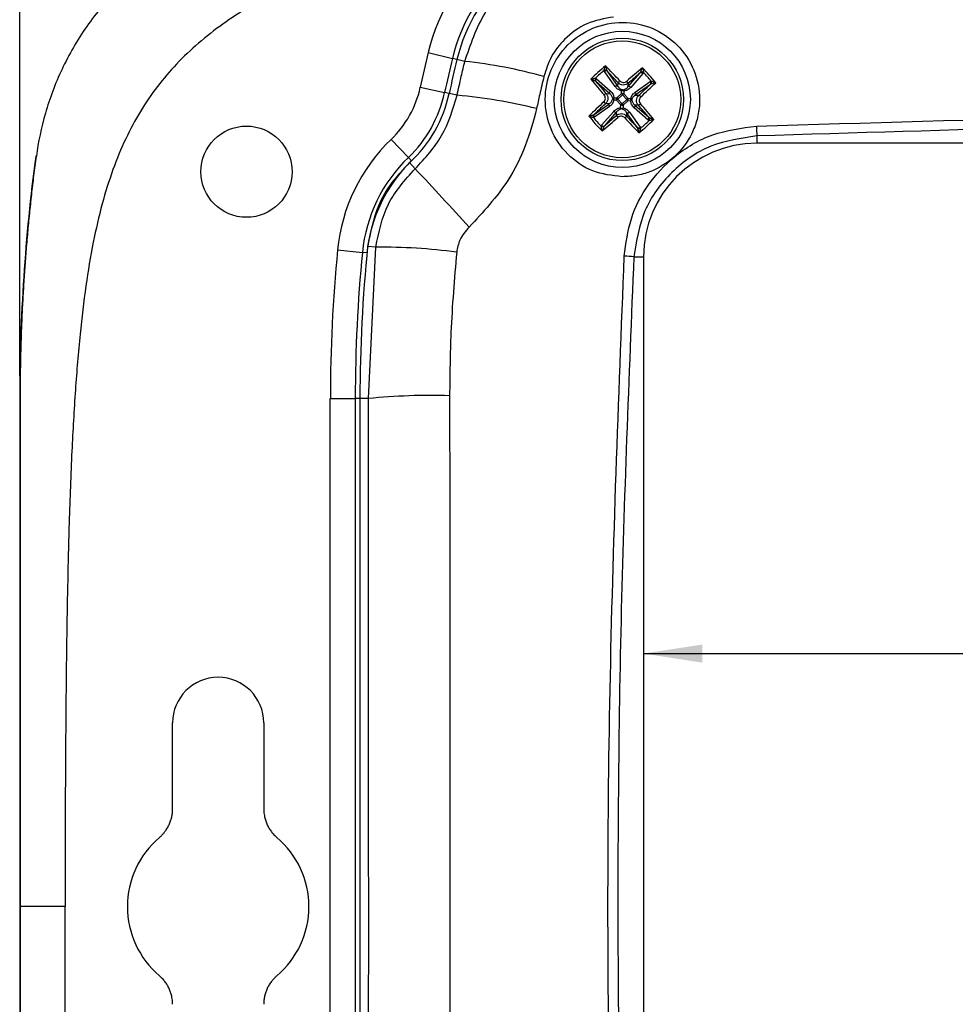
# Model space of a CAD drawing. Extents: x 0.3 to 29.7, y 0.3 to 21.7.
# Drawn here: x 12.7 to 14.8, y 17 to 19.1 of the extents above; entities that cross this region are included whole.
import ezdxf

# ---------------------------------------------------------------- set-up
doc = ezdxf.new("R2010")
doc.units = 0
doc.header["$MEASUREMENT"] = 0
doc.layers.get('0').update_dxf_attribs({"linetype": 'CONTINUOUS'})
doc.layers.add('LAYER2', color=7, linetype='CONTINUOUS')
doc.styles.add('SLDTEXTSTYLE0', font='TXT', dxfattribs={"width": 0.75})
doc.dimstyles.new('SLDDIMSTYLE0', dxfattribs={"dimtxt": 0.137795, "dimasz": 0.13, "dimexe": 0, "dimexo": 0.0625, "dimgap": 0.034449, "dimtad": 0, "dimtih": 1, "dimtoh": 1, "dimrnd": 1e-09, "dimzin": 12, "dimtxsty": 'SLDTEXTSTYLE0', "dimsah": 1, "dimcen": 0.09, "dimazin": 3, "dimtfac": 1, "dimtofl": 0, "dimtmove": 0, "dimatfit": 3, "dimtolj": 1, "dimtzin": 12})

# ---------------------------------------------------------------- blocks, each defined once
blk = doc.blocks.new('_D_19')
at = {"layer": 'LAYER2'}
for p, q in [((12.7363, 18.3438), (12.7363, 20.6832)), ((21.8463, 18.3438), (21.8463, 20.6832)), ((12.7363, 20.5582), (16.8994, 20.5582)), ((17.0622, 20.5572), (17.0202, 20.5572)), ((17.0202, 20.5572), (17.0202, 20.3384)), ((17.5204, 20.5572), (17.5624, 20.5572)), ((17.5624, 20.5572), (17.5624, 20.3384)), ((21.8463, 20.5582), (17.6832, 20.5582)), ((17.0202, 20.3384), (17.0622, 20.3384)), ((17.5624, 20.3384), (17.5204, 20.3384))]:
    blk.add_line(p, q, dxfattribs=at)
for points in [[(12.7363, 20.5582), (12.8663, 20.5382), (12.8663, 20.5782)], [(21.8463, 20.5582), (21.7163, 20.5782), (21.7163, 20.5382)]]:
    blk.add_solid(points, dxfattribs=at)
at = {"layer": 'LAYER2', "char_height": 0.1378, "attachment_point": 1, "style": 'SLDTEXTSTYLE0'}
for s, insert in [('9.11', (17.1131, 20.7628)), ('231.4', (17.0622, 20.5161))]:
    blk.add_mtext(s, dxfattribs=dict(at, insert=insert))
blk = doc.blocks.new('_D_21')
at = {"layer": 'LAYER2'}
for p, q in [((14.1113, 17.7316), (16.8994, 17.7316)), ((20.4713, 17.7316), (17.6832, 17.7316)), ((17.0622, 17.7306), (17.0202, 17.7306)), ((17.0202, 17.7306), (17.0202, 17.5118)), ((17.5204, 17.7306), (17.5624, 17.7306)), ((17.5624, 17.7306), (17.5624, 17.5118)), ((17.0202, 17.5118), (17.0622, 17.5118)), ((17.5624, 17.5118), (17.5204, 17.5118))]:
    blk.add_line(p, q, dxfattribs=at)
for points in [[(14.1113, 17.7316), (14.2413, 17.7116), (14.2413, 17.7516)], [(20.4713, 17.7316), (20.3413, 17.7516), (20.3413, 17.7116)]]:
    blk.add_solid(points, dxfattribs=at)
at = {"layer": 'LAYER2', "char_height": 0.1378, "attachment_point": 1, "style": 'SLDTEXTSTYLE0'}
for s, insert in [('6.36', (17.1131, 17.9362)), ('161.5', (17.0622, 17.6895))]:
    blk.add_mtext(s, dxfattribs=dict(at, insert=insert))

msp = doc.modelspace()

# ---------------------------------------------------------------- linework, layer by layer
at = {"color": 7, "linetype": 'CONTINUOUS'}
for p, q in [((13.63675, 19.05644), (13.69021, 19.04355)), ((13.70014, 19.04115), (13.69021, 19.04355)), ((13.71746, 19.03697), (13.70014, 19.04115)), ((14.04888, 18.98145), (14.02529, 19.01472)), ((14.03077, 19.01664), (14.03158, 19.01519)), ((14.03158, 19.01519), (14.05516, 18.98191)), ((14.10403, 19.01143), (14.10498, 19.01279)), ((14.00649, 18.99257), (14.00513, 18.99353)), ((14.03715, 18.96567), (14.00649, 18.99257)), ((14.0076, 18.99878), (14.03826, 18.97188)), ((14.07713, 18.98077), (14.10403, 19.01143)), ((14.11023, 19.01032), (14.08333, 18.97967)), ((14.09291, 18.96904), (14.12618, 18.99263)), ((13.61923, 18.97978), (13.673, 18.96818)), ((14.05516, 18.98191), (14.05557, 18.98978)), ((14.0626, 18.96583), (14.06292, 18.97195)), ((14.06838, 18.97167), (14.06806, 18.96554)), ((14.07754, 18.98864), (14.07713, 18.98077)), ((14.12664, 18.98634), (14.09337, 18.96276)), ((14.12809, 18.98715), (14.12664, 18.98634)), ((13.68298, 18.96602), (13.673, 18.96818)), ((13.70051, 18.96224), (13.68298, 18.96602)), ((14.02928, 18.96608), (14.03715, 18.96567)), ((14.05209, 18.95115), (14.04597, 18.95146)), ((14.04626, 18.95692), (14.05238, 18.95661)), ((14.05497, 18.95374), (14.05209, 18.95115)), ((14.06131, 18.94092), (14.05209, 18.95115)), ((14.05238, 18.95661), (14.0626, 18.96583)), ((14.05238, 18.95661), (14.05497, 18.95374)), ((14.06519, 18.96295), (14.05497, 18.95374)), ((14.05497, 18.95374), (14.06419, 18.94351)), ((14.0626, 18.96583), (14.06519, 18.96295)), ((14.06419, 18.94351), (14.07441, 18.95273)), ((14.06806, 18.96554), (14.06519, 18.96295)), ((14.07441, 18.95273), (14.06519, 18.96295)), ((14.077, 18.94986), (14.06677, 18.94064)), ((14.06806, 18.96554), (14.07728, 18.95532)), ((14.07728, 18.95532), (14.07441, 18.95273)), ((14.07441, 18.95273), (14.077, 18.94986)), ((14.08312, 18.94954), (14.077, 18.94986)), ((14.07728, 18.95532), (14.08341, 18.955)), ((14.09337, 18.96276), (14.10124, 18.96235)), ((14.00274, 18.92012), (14.03601, 18.94371)), ((14.03647, 18.93742), (14.0032, 18.91383)), ((14.01914, 18.89614), (14.04605, 18.9268)), ((14.05225, 18.92569), (14.02535, 18.89503)), ((14.03601, 18.94371), (14.02814, 18.94411)), ((14.05184, 18.91782), (14.05225, 18.92569)), ((14.061, 18.9348), (14.06131, 18.94092)), ((14.06419, 18.94351), (14.06131, 18.94092)), ((14.06419, 18.94351), (14.06677, 18.94064)), ((14.06677, 18.94064), (14.06646, 18.93451)), ((14.12178, 18.90769), (14.09112, 18.93459)), ((14.1001, 18.94038), (14.09223, 18.94079)), ((14.09223, 18.94079), (14.12289, 18.91389)), ((14.00128, 18.91931), (14.00274, 18.92012)), ((14.07421, 18.92455), (14.07381, 18.91668)), ((14.0978, 18.89128), (14.07421, 18.92455)), ((14.0805, 18.92501), (14.10409, 18.89174)), ((14.12289, 18.91389), (14.12425, 18.91294)), ((14.02535, 18.89503), (14.02439, 18.89367)), ((14.09861, 18.88983), (14.0978, 18.89128)), ((13.55516, 18.86501), (13.59325, 18.82533)), ((14.3613, 18.87257), (14.3613, 18.85633)), ((20.2213, 18.85633), (14.3613, 18.85633)), ((12.77311, 18.82792), (12.77158, 18.82812)), ((13.60032, 18.81796), (13.59325, 18.82533)), ((13.60813, 18.80035), (13.59582, 18.81373)), ((13.437, 18.62133), (13.49174, 18.61599)), ((13.52144, 18.62723), (13.50331, 18.62908)), ((13.50493, 18.29383), (13.52144, 18.62723)), ((13.5019, 18.615), (13.49174, 18.61599)), ((14.09018, 18.60633), (14.1113, 18.60633)), ((14.1113, 18.60633), (14.1113, 15.74133)), ((12.73787, 18.29383), (12.7363, 18.29383)), ((12.7363, 18.29383), (12.7363, 16.05383)), ((13.42108, 18.29383), (13.47608, 18.29383)), ((13.42108, 16.05383), (13.42108, 18.29383)), ((13.4863, 18.29383), (13.47608, 18.29383)), ((13.47608, 18.29383), (13.47608, 16.05383)), ((13.4863, 18.29383), (13.4863, 16.05383)), ((13.50493, 18.29383), (13.4863, 18.29383)), ((13.0733, 17.38913), (13.0733, 17.57883)), ((13.2743, 17.57883), (13.2743, 17.38913))]:
    msp.add_line(p, q, dxfattribs=at)
at = {"color": 7, "linetype": 'CONTINUOUS', "flags": 128}
for points in [[(12.73787, 17.17383), (12.73787, 17.80103), (12.73787, 18.29383)], [(12.73787, 16.05383), (12.73787, 16.68103), (12.73787, 17.17383)]]:
    msp.add_lwpolyline(points, dxfattribs=at)
at = {"color": 7, "linetype": 'CONTINUOUS'}
for centre, radius in [((14.06469, 18.95323), 0.15), ((14.06469, 18.95323), 0.135), ((14.06469, 18.95323), 0.12875), ((13.2363, 18.79383), 0.1005)]:
    msp.add_circle(centre, radius, dxfattribs=at)
for centre, radius, start, end in [((14.06469, 18.95323), 0.44021, 94.38376, 166.44054), ((14.06469, 18.95323), 0.38521, 94.38376, 166.44054), ((14.06469, 18.95323), 0.375, 94.38376, 166.44054), ((16.7988, 18.29383), 3.25271, 166.44054, 167.82581), ((16.7988, 18.29383), 3.19771, 166.44054, 167.82581), ((16.7988, 18.29383), 3.1875, 166.44054, 167.82581), ((13.60446, 17.97826), 1.06473, 74.34428, 83.90779), ((14.2322, 18.7674), 0.3303, 128.20671, 135.8584), ((14.23127, 18.76844), 0.32323, 129.78267, 134.28243), ((14.02744, 19.0114), 0.0062, 57.55573, 118.93203), ((14.02871, 19.01123), 0.00489, 54.06822, 134.32176), ((12.54178, 17.58532), 2.07048, 42.87358, 44.12916), ((12.58341, 17.62361), 2.0084, 43.29849, 43.85824), ((15.438, 17.43518), 2.07048, 129.93594, 131.19152), ((14.10648, 19.0072), 0.00489, 39.74334, 119.99688), ((14.10775, 19.00724), 0.0062, 55.13307, 116.50938), ((13.87886, 18.78572), 0.3303, 38.20671, 45.8584), ((13.8799, 18.78665), 0.32323, 39.78267, 44.28243), ((15.58274, 20.32654), 2.07048, 219.93594, 221.19152), ((14.01068, 18.99629), 0.0062, 145.13307, 206.50938), ((14.01073, 18.99502), 0.00489, 129.74334, 209.99688), ((15.53955, 20.28843), 2.00736, 220.20701, 220.71213), ((12.49679, 17.54188), 2.12749, 42.88794, 43.30066), ((14.06622, 18.98447), 0.0119, 126.50525, 153.5015), ((14.06639, 18.98446), 0.0119, 20.56361, 47.55986), ((15.47564, 17.39033), 2.12351, 130.71199, 131.17739), ((15.39988, 17.47837), 2.00736, 130.20701, 130.71213), ((14.12268, 18.98921), 0.00489, 324.06822, 44.32176), ((14.12286, 18.99048), 0.0062, 327.55573, 28.93203), ((13.3995, 19.02718), 0.22479, 313.82609, 347.82581), ((15.62759, 20.36418), 2.12351, 220.71199, 221.17739), ((14.04138, 18.96812), 0.00489, 129.74334, 209.99688), ((14.05229, 18.97795), 0.00489, 54.06822, 134.32176), ((14.0664, 18.97017), 0.0039, 99.31592, 152.93072), ((14.0653, 18.96511), 0.00724, 64.86424, 109.20087), ((14.06474, 18.97026), 0.0039, 21.13438, 74.74919), ((14.07957, 18.97654), 0.00489, 39.74334, 119.99688), ((14.08941, 18.96563), 0.00489, 324.06822, 44.32176), ((12.65334, 20.52113), 2.12749, 312.88794, 313.30066), ((12.69677, 20.47614), 2.07048, 312.87358, 314.12916), ((12.73507, 20.43452), 2.0084, 313.29849, 313.85824), ((13.3995, 19.02718), 0.27979, 313.82609, 347.82581), ((13.3995, 19.02718), 0.29, 312.60667, 347.82581), ((13.60793, 17.87625), 1.08993, 75.77245, 85.12738), ((15.4326, 17.43032), 2.07048, 132.87358, 134.12916), ((14.03345, 18.95477), 0.0119, 216.50525, 243.5015), ((14.03346, 18.95494), 0.0119, 110.56361, 137.55986), ((14.04766, 18.95328), 0.0039, 111.13438, 164.74919), ((14.04775, 18.95494), 0.0039, 189.31592, 242.93072), ((14.05281, 18.95385), 0.00724, 154.86424, 199.20087), ((14.05894, 18.95353), 0.00724, 154.86424, 199.20087), ((14.06499, 18.95898), 0.00724, 64.86424, 109.20087), ((14.07044, 18.95293), 0.00724, 334.86424, 19.20087), ((14.07656, 18.95262), 0.00724, 334.86424, 19.20087), ((14.08172, 18.95318), 0.0039, 291.13438, 344.74919), ((14.08163, 18.95152), 0.0039, 9.31592, 62.93072), ((14.09593, 18.9517), 0.0119, 36.50525, 63.5015), ((15.39431, 17.47195), 2.0084, 133.29849, 133.85824), ((15.47604, 17.38533), 2.12749, 132.88794, 133.30066), ((14.03997, 18.94084), 0.00489, 144.06822, 224.32176), ((14.0498, 18.92992), 0.00489, 219.74334, 299.99688), ((14.06464, 18.93621), 0.0039, 201.13438, 254.74919), ((14.06407, 18.94136), 0.00724, 244.86424, 289.20087), ((14.06439, 18.94748), 0.00724, 244.86424, 289.20087), ((14.06298, 18.93629), 0.0039, 279.31592, 332.93072), ((14.088, 18.93835), 0.00489, 309.74334, 29.99688), ((14.09592, 18.95153), 0.0119, 290.56361, 317.55986), ((12.50179, 17.54228), 2.12351, 40.71199, 41.17739), ((12.54664, 17.57992), 2.07048, 39.93594, 41.19152), ((12.58983, 17.61804), 2.00736, 40.20701, 40.71213), ((14.25052, 19.12074), 0.3303, 218.20671, 225.8584), ((14.00652, 18.91598), 0.0062, 147.55573, 208.93203), ((14.24948, 19.11981), 0.32323, 219.78267, 224.28243), ((14.00669, 18.91725), 0.00489, 144.06822, 224.32176), ((12.69138, 20.47128), 2.07048, 309.93594, 311.19152), ((12.72949, 20.42809), 2.00736, 310.20701, 310.71213), ((12.65374, 20.51613), 2.12351, 310.71199, 311.17739), ((14.06298, 18.922), 0.0119, 200.56361, 227.55986), ((14.06316, 18.92199), 0.0119, 306.50525, 333.5015), ((15.5876, 20.32115), 2.07048, 222.87358, 224.12916), ((15.63259, 20.36458), 2.12749, 222.88794, 223.30066), ((14.07708, 18.92851), 0.00489, 234.06822, 314.32176), ((15.54597, 20.28285), 2.0084, 223.29849, 223.85824), ((13.89718, 19.13906), 0.3303, 308.20671, 315.8584), ((13.89811, 19.13803), 0.32323, 309.78267, 314.28243), ((14.11865, 18.91145), 0.00489, 309.74334, 29.99688), ((14.1187, 18.91017), 0.0062, 325.13307, 26.50938), ((14.02163, 18.89922), 0.0062, 235.13307, 296.50938), ((14.0229, 18.89927), 0.00489, 219.74334, 299.99688), ((14.10067, 18.89524), 0.00489, 234.06822, 314.32176), ((14.10194, 18.89506), 0.0062, 237.55573, 298.93203), ((15.24162, 18.92232), 0.88172, 181.82404, 183.23482), ((13.82537, 18.58349), 0.39021, 133.82609, 174.43597), ((14.3613, 18.60633), 0.25, 90, 180), ((16.7988, 18.29383), 4.0625, 172.44268, 180), ((13.82537, 18.58349), 0.33521, 133.82609, 174.43597), ((13.82537, 18.58349), 0.325, 133.82609, 174.43597), ((1.40171, 7.38715), 16.71101, 42.475467, 43.076564), ((16.7988, 18.29383), 3.37771, 174.43597, 180), ((16.7988, 18.29383), 3.3125, 174.19134, 180), ((13.53625, 17.39965), 1.22767, 82.35276, 90.69133), ((16.7988, 18.29383), 3.32271, 174.43597, 180), ((14.04071, 17.99114), 0.61717, 85.40217, 87.36878), ((13.64433, 16.86948), 1.43115, 88.41017, 95.58977), ((13.1738, 17.57883), 0.1005, 0, 180), ((13.1738, 17.17383), 0.2, 130.39226, 229.60774), ((13.1738, 17.17383), 0.2, 310.39226, 49.60774)]:
    msp.add_arc(centre, radius, start, end, dxfattribs=at)
for points, knots in [([(14.18174, 19.43842), (14.17811, 19.43813), (14.17015, 19.43749), (14.15719, 19.43603), (14.14215, 19.43412), (14.12503, 19.43172), (14.10007, 19.42798), (14.06727, 19.42266), (14.0266, 19.41548), (13.94616, 19.40022), (13.82882, 19.37485), (13.67135, 19.33371), (13.51888, 19.28567), (13.37269, 19.22789), (13.24293, 19.1616), (13.14678, 19.09392), (13.08177, 19.0323), (13.03868, 18.98204), (13.00101, 18.92675), (12.96814, 18.86525), (12.94019, 18.79694), (12.91655, 18.72064), (12.89701, 18.63507), (12.88103, 18.5392), (12.86824, 18.43075), (12.8582, 18.30919), (12.85051, 18.17083), (12.84412, 17.9976), (12.83959, 17.77533), (12.83674, 17.49296), (12.83645, 17.28633), (12.8363, 17.17383)], [0, 0, 0, 0, 0.0035264, 0.0077358, 0.0126299, 0.0182099, 0.0244763, 0.0370652, 0.0503956, 0.0644699, 0.1163542, 0.1666192, 0.2220486, 0.2710798, 0.3186896, 0.36288, 0.3843525, 0.4052975, 0.4268758, 0.4490174, 0.4726999, 0.4982483, 0.5262895, 0.5576423, 0.592335, 0.6320166, 0.6757483, 0.7265251, 0.7998889, 0.8910446, 1, 1, 1, 1]), ([(13.32119, 19.38442), (13.28946, 19.37974), (13.25773, 19.37267), (13.19448, 19.35331), (13.16295, 19.34103), (13.10038, 19.31052), (13.06941, 19.29228), (13.00999, 19.24991), (12.98159, 19.22583), (12.92918, 19.17294), (12.90515, 19.14412), (12.86299, 19.08359), (12.8448, 19.05189), (12.81441, 18.98758), (12.80226, 18.95502), (12.78369, 18.89066), (12.7772, 18.85882), (12.77311, 18.82792)], [0, 0, 0, 0, 0.125, 0.125, 0.25, 0.25, 0.375, 0.375, 0.5, 0.5, 0.625, 0.625, 0.75, 0.75, 0.875, 0.875, 1, 1, 1, 1]), ([(13.71746, 19.03697), (13.73001, 19.07369), (13.75434, 19.14485), (13.8304, 19.22963), (13.92572, 19.29056), (14.00003, 19.30312), (14.03738, 19.30944)], [0, 0, 0, 0, 0.2576685, 0.4993572, 0.7483528, 1, 1, 1, 1]), ([(14.04529, 19.13473), (14.02527, 19.13112), (13.98531, 19.12391), (13.93876, 19.08999), (13.90648, 19.04878), (13.89668, 19.01858), (13.89179, 19.00349)], [0, 0, 0, 0, 0.2805582, 0.5600291, 0.7801669, 1, 1, 1, 1]), ([(14.06469, 18.78263), (14.07612, 18.78328), (14.0988, 18.78457), (14.14148, 18.79816), (14.1878, 18.82894), (14.21912, 18.87513), (14.23266, 18.91763), (14.23748, 18.96286), (14.22638, 19.01932), (14.18867, 19.07593), (14.13216, 19.11388), (14.06525, 19.12734), (13.99839, 19.11411), (13.94172, 19.07632), (13.90383, 19.01986), (13.89042, 18.9531), (13.90358, 18.8862), (13.94132, 18.82987), (13.99789, 18.79041), (14.04247, 18.78522), (14.06469, 18.78263)], [0, 0, 0, 0, 0.0321935, 0.0638474, 0.1252479, 0.185232, 0.2172041, 0.2504044, 0.312844, 0.3753349, 0.4378315, 0.5002714, 0.5631068, 0.6250877, 0.6875204, 0.7500062, 0.8125105, 0.8749574, 0.9376708, 1, 1, 1, 1]), ([(13.70051, 18.96224), (13.70355, 18.97622), (13.70898, 19.00118), (13.71487, 19.02604), (13.71746, 19.03697)], [0, 0, 0, 0, 0.5599978, 1, 1, 1, 1]), ([(14.02444, 19.01683), (14.02458, 19.01748), (14.02491, 19.01906), (14.02607, 19.02263), (14.0272, 19.02528), (14.02791, 19.02695)], [0, 0, 0, 0, 0.2069364, 0.4999227, 1, 1, 1, 1]), ([(14.02529, 19.01472), (14.02507, 19.01508), (14.02468, 19.01571), (14.02452, 19.01649), (14.02444, 19.01683)], [0, 0, 0, 0, 0.5596421, 1, 1, 1, 1]), ([(14.02791, 19.02695), (14.02833, 19.02524), (14.029, 19.02254), (14.03001, 19.0189), (14.03055, 19.0173), (14.03077, 19.01664)], [0, 0, 0, 0, 0.5001195, 0.7925644, 1, 1, 1, 1]), ([(14.10498, 19.01279), (14.10527, 19.01343), (14.10598, 19.01497), (14.10736, 19.01847), (14.1083, 19.0211), (14.10889, 19.02275)], [0, 0, 0, 0, 0.2074425, 0.4999239, 1, 1, 1, 1]), ([(14.10889, 19.02275), (14.10943, 19.02102), (14.11027, 19.01827), (14.11107, 19.0146), (14.11123, 19.01299), (14.1113, 19.01233)], [0, 0, 0, 0, 0.5001205, 0.7930705, 1, 1, 1, 1]), ([(14.1113, 19.01233), (14.11115, 19.01191), (14.1109, 19.01116), (14.11044, 19.01058), (14.11023, 19.01032)], [0, 0, 0, 0, 0.5596434, 1, 1, 1, 1]), ([(13.89179, 19.00349), (13.88869, 18.99031), (13.88316, 18.96678), (13.87805, 18.94315), (13.8758, 18.93275)], [0, 0, 0, 0, 0.5599979, 1, 1, 1, 1]), ([(13.99517, 18.99744), (13.9969, 18.99797), (13.99965, 18.99882), (14.00332, 18.99961), (14.00493, 18.99977), (14.00559, 18.99984)], [0, 0, 0, 0, 0.5001205, 0.7930705, 1, 1, 1, 1]), ([(14.00513, 18.99353), (14.00449, 18.99382), (14.00295, 18.99452), (13.99945, 18.9959), (13.99682, 18.99684), (13.99517, 18.99744)], [0, 0, 0, 0, 0.2074425, 0.4999239, 1, 1, 1, 1]), ([(14.00559, 18.99984), (14.00601, 18.9997), (14.00676, 18.99944), (14.00734, 18.99898), (14.0076, 18.99878)], [0, 0, 0, 0, 0.5596434, 1, 1, 1, 1]), ([(14.05914, 18.99404), (14.06022, 18.99312), (14.06237, 18.99129), (14.06661, 18.99031), (14.07093, 18.99084), (14.07326, 18.99244), (14.07443, 18.99325)], [0, 0, 0, 0, 0.2508356, 0.500221, 0.7493861, 1, 1, 1, 1]), ([(14.12618, 18.99263), (14.12654, 18.99285), (14.12717, 18.99324), (14.12795, 18.9934), (14.12829, 18.99348)], [0, 0, 0, 0, 0.5596421, 1, 1, 1, 1]), ([(14.12829, 18.99348), (14.12894, 18.99334), (14.13052, 18.99301), (14.13409, 18.99185), (14.13674, 18.99072), (14.13841, 18.99001)], [0, 0, 0, 0, 0.2069364, 0.4999227, 1, 1, 1, 1]), ([(14.03826, 18.97188), (14.0406, 18.96947), (14.04456, 18.96541), (14.04576, 18.95938), (14.04626, 18.95692)], [0, 0, 0, 0, 0.5921119, 1, 1, 1, 1]), ([(14.06292, 18.97195), (14.05986, 18.973), (14.05409, 18.97498), (14.05054, 18.97939), (14.04888, 18.98145)], [0, 0, 0, 0, 0.5305278, 1, 1, 1, 1]), ([(14.05516, 18.98191), (14.05659, 18.98003), (14.05924, 18.97651), (14.0637, 18.97481), (14.06577, 18.97402)], [0, 0, 0, 0, 0.5370582, 1, 1, 1, 1]), ([(14.07754, 18.98864), (14.07587, 18.98748), (14.07252, 18.98516), (14.06631, 18.98441), (14.0602, 18.9858), (14.05711, 18.98845), (14.05557, 18.98978)], [0, 0, 0, 0, 0.2500512, 0.5, 0.7499488, 1, 1, 1, 1]), ([(14.06577, 18.97402), (14.0679, 18.97459), (14.07252, 18.97582), (14.07552, 18.97904), (14.07713, 18.98077)], [0, 0, 0, 0, 0.4629418, 1, 1, 1, 1]), ([(14.08333, 18.97967), (14.08093, 18.97732), (14.07686, 18.97336), (14.07084, 18.97216), (14.06838, 18.97167)], [0, 0, 0, 0, 0.5921119, 1, 1, 1, 1]), ([(14.08341, 18.955), (14.08446, 18.95806), (14.08644, 18.96383), (14.09084, 18.96738), (14.09291, 18.96904)], [0, 0, 0, 0, 0.5305278, 1, 1, 1, 1]), ([(14.13841, 18.99001), (14.1367, 18.98959), (14.13399, 18.98892), (14.13036, 18.98791), (14.12876, 18.98738), (14.12809, 18.98715)], [0, 0, 0, 0, 0.5001195, 0.7925644, 1, 1, 1, 1]), ([(13.60813, 18.80035), (13.62964, 18.82353), (13.67308, 18.87032), (13.6913, 18.93141), (13.70051, 18.96224)], [0, 0, 0, 0, 0.495216, 1, 1, 1, 1]), ([(14.02388, 18.94768), (14.0248, 18.94876), (14.02663, 18.95091), (14.02761, 18.95516), (14.02708, 18.95948), (14.02548, 18.9618), (14.02468, 18.96297)], [0, 0, 0, 0, 0.2508356, 0.500221, 0.7493861, 1, 1, 1, 1]), ([(14.02928, 18.96608), (14.03044, 18.96441), (14.03276, 18.96107), (14.03351, 18.95485), (14.03212, 18.94874), (14.02947, 18.94566), (14.02814, 18.94411)], [0, 0, 0, 0, 0.2500512, 0.5, 0.7499488, 1, 1, 1, 1]), ([(14.03601, 18.94371), (14.03789, 18.94513), (14.04141, 18.94778), (14.04311, 18.95224), (14.0439, 18.95431)], [0, 0, 0, 0, 0.5370582, 1, 1, 1, 1]), ([(14.04597, 18.95146), (14.04492, 18.9484), (14.04294, 18.94263), (14.03854, 18.93909), (14.03647, 18.93742)], [0, 0, 0, 0, 0.5305278, 1, 1, 1, 1]), ([(14.0439, 18.95431), (14.04333, 18.95645), (14.0421, 18.96106), (14.03888, 18.96406), (14.03715, 18.96567)], [0, 0, 0, 0, 0.4629418, 1, 1, 1, 1]), ([(14.09112, 18.93459), (14.08878, 18.93699), (14.08482, 18.94106), (14.08362, 18.94708), (14.08312, 18.94954)], [0, 0, 0, 0, 0.5921119, 1, 1, 1, 1]), ([(14.09337, 18.96276), (14.09148, 18.96133), (14.08797, 18.95869), (14.08627, 18.95422), (14.08548, 18.95215)], [0, 0, 0, 0, 0.5370582, 1, 1, 1, 1]), ([(14.08548, 18.95215), (14.08605, 18.95002), (14.08728, 18.9454), (14.0905, 18.9424), (14.09223, 18.94079)], [0, 0, 0, 0, 0.4629418, 1, 1, 1, 1]), ([(14.1001, 18.94038), (14.09894, 18.94205), (14.09662, 18.9454), (14.09587, 18.95162), (14.09725, 18.95772), (14.09991, 18.96081), (14.10124, 18.96235)], [0, 0, 0, 0, 0.2500512, 0.5, 0.7499488, 1, 1, 1, 1]), ([(14.1055, 18.95878), (14.10458, 18.9577), (14.10274, 18.95555), (14.10177, 18.95131), (14.1023, 18.94699), (14.1039, 18.94466), (14.1047, 18.9435)], [0, 0, 0, 0, 0.25083556, 0.50022101, 0.74938611, 1, 1, 1, 1]), ([(13.8758, 18.93275), (13.86842, 18.90522), (13.85363, 18.85011), (13.80752, 18.75841), (13.75761, 18.70451), (13.72719, 18.67167)], [0, 0, 0, 0, 0.2805172, 0.5615416, 1, 1, 1, 1]), ([(14.04605, 18.9268), (14.04845, 18.92914), (14.05252, 18.9331), (14.05854, 18.93431), (14.061, 18.9348)], [0, 0, 0, 0, 0.5921119, 1, 1, 1, 1]), ([(14.06361, 18.93244), (14.06147, 18.93187), (14.05686, 18.93064), (14.05386, 18.92742), (14.05225, 18.92569)], [0, 0, 0, 0, 0.4629418, 1, 1, 1, 1]), ([(14.07421, 18.92455), (14.07279, 18.92644), (14.07014, 18.92995), (14.06568, 18.93165), (14.06361, 18.93244)], [0, 0, 0, 0, 0.5370582, 1, 1, 1, 1]), ([(14.06646, 18.93451), (14.06952, 18.93346), (14.07529, 18.93148), (14.07883, 18.92708), (14.0805, 18.92501)], [0, 0, 0, 0, 0.5305278, 1, 1, 1, 1]), ([(14.36034, 18.89426), (14.84877, 18.9087), (15.82538, 18.93758), (17.2913, 18.94839), (18.75721, 18.93758), (19.73382, 18.9087), (20.22226, 18.89426)], [0, 0, 0, 0, 0.2500633, 0.5, 0.7499367, 1, 1, 1, 1]), ([(13.99097, 18.91645), (13.99268, 18.91687), (13.99538, 18.91754), (13.99902, 18.91855), (14.00062, 18.91909), (14.00128, 18.91931)], [0, 0, 0, 0, 0.5001195, 0.7925644, 1, 1, 1, 1]), ([(14.00109, 18.91298), (14.00044, 18.91312), (13.99886, 18.91345), (13.99529, 18.91462), (13.99264, 18.91574), (13.99097, 18.91645)], [0, 0, 0, 0, 0.2069364, 0.4999227, 1, 1, 1, 1]), ([(14.0032, 18.91383), (14.00284, 18.91362), (14.00221, 18.91323), (14.00143, 18.91306), (14.00109, 18.91298)], [0, 0, 0, 0, 0.5596421, 1, 1, 1, 1]), ([(14.05184, 18.91782), (14.05351, 18.91898), (14.05685, 18.92131), (14.06307, 18.92205), (14.06918, 18.92067), (14.07226, 18.91801), (14.07381, 18.91668)], [0, 0, 0, 0, 0.2500512, 0.5, 0.7499488, 1, 1, 1, 1]), ([(14.07024, 18.91243), (14.06916, 18.91334), (14.06701, 18.91518), (14.06276, 18.91615), (14.05845, 18.91562), (14.05612, 18.91402), (14.05495, 18.91322)], [0, 0, 0, 0, 0.2508356, 0.500221, 0.7493861, 1, 1, 1, 1]), ([(14.12379, 18.90662), (14.12337, 18.90677), (14.12262, 18.90702), (14.12203, 18.90748), (14.12178, 18.90769)], [0, 0, 0, 0, 0.5596434, 1, 1, 1, 1]), ([(14.13421, 18.90903), (14.13247, 18.90849), (14.12972, 18.90765), (14.12606, 18.90686), (14.12445, 18.90669), (14.12379, 18.90662)], [0, 0, 0, 0, 0.5001205, 0.7930705, 1, 1, 1, 1]), ([(14.12425, 18.91294), (14.12489, 18.91265), (14.12642, 18.91195), (14.12993, 18.91057), (14.13255, 18.90962), (14.13421, 18.90903)], [0, 0, 0, 0, 0.2074425, 0.4999239, 1, 1, 1, 1]), ([(20.2213, 18.87257), (19.67444, 18.88841), (18.58099, 18.92007), (17.05683, 18.92636), (15.65013, 18.91142), (14.79098, 18.88552), (14.3613, 18.87257)], [0, 0, 0, 0, 0.2800586, 0.5599776, 0.7799339, 1, 1, 1, 1]), ([(14.01808, 18.89413), (14.01823, 18.89455), (14.01848, 18.89531), (14.01894, 18.89589), (14.01914, 18.89614)], [0, 0, 0, 0, 0.5596434, 1, 1, 1, 1]), ([(14.02049, 18.88371), (14.01995, 18.88545), (14.0191, 18.8882), (14.01831, 18.89187), (14.01815, 18.89347), (14.01808, 18.89413)], [0, 0, 0, 0, 0.5001205, 0.7930705, 1, 1, 1, 1]), ([(14.02439, 18.89367), (14.0241, 18.89304), (14.0234, 18.8915), (14.02202, 18.88799), (14.02108, 18.88537), (14.02049, 18.88371)], [0, 0, 0, 0, 0.2074425, 0.4999239, 1, 1, 1, 1]), ([(14.06904, 18.60766), (14.07268, 18.63553), (14.07994, 18.69117), (14.11941, 18.76681), (14.17973, 18.83223), (14.26209, 18.88153), (14.32759, 18.89001), (14.36034, 18.89426)], [0, 0, 0, 0, 0.18744974, 0.37420893, 0.56075633, 0.78035373, 1, 1, 1, 1]), ([(14.10147, 18.87951), (14.10105, 18.88122), (14.10038, 18.88393), (14.09937, 18.88756), (14.09883, 18.88916), (14.09861, 18.88983)], [0, 0, 0, 0, 0.5001195, 0.7925644, 1, 1, 1, 1]), ([(14.10494, 18.88963), (14.1048, 18.88898), (14.10447, 18.8874), (14.10331, 18.88383), (14.10218, 18.88118), (14.10147, 18.87951)], [0, 0, 0, 0, 0.2069364, 0.4999227, 1, 1, 1, 1]), ([(14.10409, 18.89174), (14.10431, 18.89138), (14.10469, 18.89075), (14.10486, 18.88997), (14.10494, 18.88963)], [0, 0, 0, 0, 0.5596421, 1, 1, 1, 1]), ([(14.3613, 18.87257), (14.32667, 18.86755), (14.25743, 18.85752), (14.16998, 18.79627), (14.10697, 18.70999), (14.09578, 18.64091), (14.09018, 18.60633)], [0, 0, 0, 0, 0.2499804, 0.4998454, 0.7496365, 1, 1, 1, 1]), ([(12.73787, 18.29383), (12.73791, 18.30705), (12.73799, 18.33356), (12.73859, 18.37347), (12.73957, 18.41362), (12.74096, 18.45403), (12.74277, 18.49467), (12.745, 18.53556), (12.74765, 18.57667), (12.75075, 18.61802), (12.75429, 18.65959), (12.75828, 18.70138), (12.76273, 18.74338), (12.76763, 18.7856), (12.77128, 18.81378), (12.77311, 18.82792)], [0, 0, 0, 0, 0.07401753, 0.14851871, 0.22350371, 0.29897272, 0.37492588, 0.45136336, 0.52828533, 0.60569195, 0.68358336, 0.76195972, 0.84082118, 0.92016789, 1, 1, 1, 1]), ([(13.59582, 18.81373), (13.58216, 18.79954), (13.55481, 18.77111), (13.51909, 18.70946), (13.50928, 18.65952), (13.50331, 18.62908)], [0, 0, 0, 0, 0.2801652, 0.5610991, 1, 1, 1, 1]), ([(13.52144, 18.62723), (13.52796, 18.66013), (13.54099, 18.7258), (13.58578, 18.77554), (13.60813, 18.80035)], [0, 0, 0, 0, 0.50110111, 1, 1, 1, 1]), ([(13.72719, 18.67167), (13.71931, 18.66266), (13.70522, 18.64654), (13.70134, 18.62562), (13.69962, 18.6164)], [0, 0, 0, 0, 0.55915891, 1, 1, 1, 1]), ([(13.69962, 18.6164), (13.69457, 18.55746), (13.68554, 18.45221), (13.68449, 18.34657), (13.68403, 18.30008)], [0, 0, 0, 0, 0.5599623, 1, 1, 1, 1]), ([(14.06904, 15.73999), (14.05655, 16.05853), (14.03158, 16.6953), (14.03158, 17.65235), (14.05655, 18.28913), (14.06904, 18.60766)], [0, 0, 0, 0, 0.3334337, 0.6665663, 1, 1, 1, 1]), ([(14.09018, 18.60633), (14.07917, 18.339), (14.05716, 17.80461), (14.05276, 17.05916), (14.06317, 16.37127), (14.08118, 15.95138), (14.09018, 15.74133)], [0, 0, 0, 0, 0.2801185, 0.5599546, 0.7798664, 1, 1, 1, 1]), ([(13.50493, 16.05383), (13.50513, 16.26288), (13.50554, 16.68092), (13.50569, 17.42779), (13.50521, 17.96532), (13.50493, 18.29383)], [0, 0, 0, 0, 0.2800362, 0.5599942, 1, 1, 1, 1]), ([(13.04419, 17.32615), (13.04568, 17.32747), (13.04865, 17.3301), (13.05272, 17.33445), (13.05713, 17.33982), (13.06161, 17.34642), (13.0658, 17.35433), (13.06912, 17.36265), (13.0715, 17.37128), (13.07302, 17.38015), (13.0732, 17.38614), (13.0733, 17.38913)], [0, 0, 0, 0, 0.0831761, 0.1661849, 0.2494577, 0.3744133, 0.4996537, 0.624072, 0.7491154, 0.8746143, 1, 1, 1, 1]), ([(13.2743, 17.38913), (13.27434, 17.38714), (13.27442, 17.38318), (13.27508, 17.37726), (13.27632, 17.37042), (13.27845, 17.36273), (13.28176, 17.35442), (13.28594, 17.3465), (13.29098, 17.33909), (13.29674, 17.33219), (13.30118, 17.32816), (13.3034, 17.32615)], [0, 0, 0, 0, 0.0831761, 0.1661849, 0.2494577, 0.3744133, 0.4996537, 0.624072, 0.7491154, 0.8746143, 1, 1, 1, 1]), ([(12.8363, 17.17383), (12.82491, 17.17383), (12.8135, 17.17383), (12.79104, 17.17383), (12.77992, 17.17383), (12.76487, 17.17383), (12.75542, 17.17383), (12.7448, 17.17383), (12.73901, 17.17383), (12.73792, 17.17383), (12.73787, 17.17383)], [0, 0, 0, 0, 0.25, 0.25, 0.5, 0.5, 0.625, 0.75, 0.875, 1, 1, 1, 1]), ([(14.18174, 14.90923), (14.17321, 14.90982), (14.16471, 14.91083), (14.14774, 14.9128), (14.13928, 14.91394), (14.11393, 14.91755), (14.09709, 14.92015), (14.04668, 14.92845), (14.01325, 14.93458), (13.91336, 14.95423), (13.84732, 14.96902), (13.71625, 15.00209), (13.65117, 15.02039), (13.52261, 15.06177), (13.4593, 15.08478), (13.36802, 15.12414), (13.33818, 15.13809), (13.28054, 15.16779), (13.25277, 15.18353), (13.17427, 15.23312), (13.12869, 15.26899), (13.04954, 15.34973), (13.0161, 15.39466), (12.97468, 15.4702), (12.9623, 15.49672), (12.94003, 15.55273), (12.93012, 15.58233), (12.9122, 15.64603), (12.90421, 15.68057), (12.89139, 15.74581), (12.88651, 15.77597), (12.87818, 15.83397), (12.87477, 15.86187), (12.86873, 15.9173), (12.86613, 15.9448), (12.86142, 16.00085), (12.85932, 16.02941), (12.85543, 16.08958), (12.85365, 16.12112), (12.85042, 16.18693), (12.84897, 16.22117), (12.84638, 16.29158), (12.84525, 16.32772), (12.84328, 16.40026), (12.84244, 16.43665), (12.841, 16.50809), (12.84041, 16.54314), (12.83888, 16.64683), (12.83818, 16.71408), (12.83661, 16.91318), (12.8363, 17.04224), (12.8363, 17.17383)], [0, 0, 0, 0, 0.0078125, 0.0078125, 0.015625, 0.015625, 0.03125, 0.03125, 0.0625, 0.0625, 0.125, 0.125, 0.1875, 0.1875, 0.25, 0.25, 0.28125, 0.28125, 0.3125, 0.3125, 0.375, 0.375, 0.4375, 0.4375, 0.46875, 0.46875, 0.5, 0.5, 0.53125, 0.53125, 0.5625, 0.5625, 0.59375, 0.59375, 0.625, 0.625, 0.65625, 0.65625, 0.6875, 0.6875, 0.71875, 0.71875, 0.75, 0.75, 0.78125, 0.78125, 0.8125, 0.8125, 0.875, 0.875, 1, 1, 1, 1]), ([(13.0733, 16.95853), (13.07326, 16.96051), (13.07317, 16.96448), (13.07251, 16.9704), (13.07127, 16.97724), (13.06915, 16.98492), (13.06584, 16.99324), (13.06165, 17.00116), (13.05662, 17.00857), (13.05085, 17.01547), (13.04641, 17.01949), (13.04419, 17.0215)], [0, 0, 0, 0, 0.0831761, 0.1661849, 0.2494577, 0.3744133, 0.4996537, 0.624072, 0.7491154, 0.8746143, 1, 1, 1, 1]), ([(13.3034, 17.0215), (13.30192, 17.02019), (13.29895, 17.01756), (13.29487, 17.01321), (13.29046, 17.00784), (13.28599, 17.00124), (13.2818, 16.99333), (13.27848, 16.98501), (13.2761, 16.97637), (13.27458, 16.96751), (13.27439, 16.96152), (13.2743, 16.95853)], [0, 0, 0, 0, 0.0831761, 0.1661849, 0.2494577, 0.3744133, 0.4996537, 0.624072, 0.7491154, 0.8746143, 1, 1, 1, 1])]:
    msp.add_open_spline(points, degree=3, knots=knots, dxfattribs=at)
msp.add_open_spline([(13.68403, 18.30008), (13.68436, 17.92467), (13.68502, 17.17383), (13.68436, 16.42299), (13.68403, 16.04757)], degree=3, dxfattribs=at)

# ---------------------------------------------------------------- dimensions: what is measured, and where the dimension line sits
at = {"layer": 'LAYER2'}
for base, p1, p2, picture, middle in [((21.8463, 20.55825), (12.7363, 18.29383), (21.8463, 18.29383), '_D_19', (17.2913, 20.55825)), ((20.4713, 17.73163), (14.1113, 18.60633), (20.4713, 18.60633), '_D_21', (17.2913, 17.73163))]:
    dim = msp.add_linear_dim(base=base, p1=p1, p2=p2, dimstyle='SLDDIMSTYLE0', dxfattribs=at)
    dim.commit()
    dim.dimension.update_dxf_attribs({"geometry": picture, "text_midpoint": middle, "dimtype": 160})

doc.saveas('drawing.dxf')
